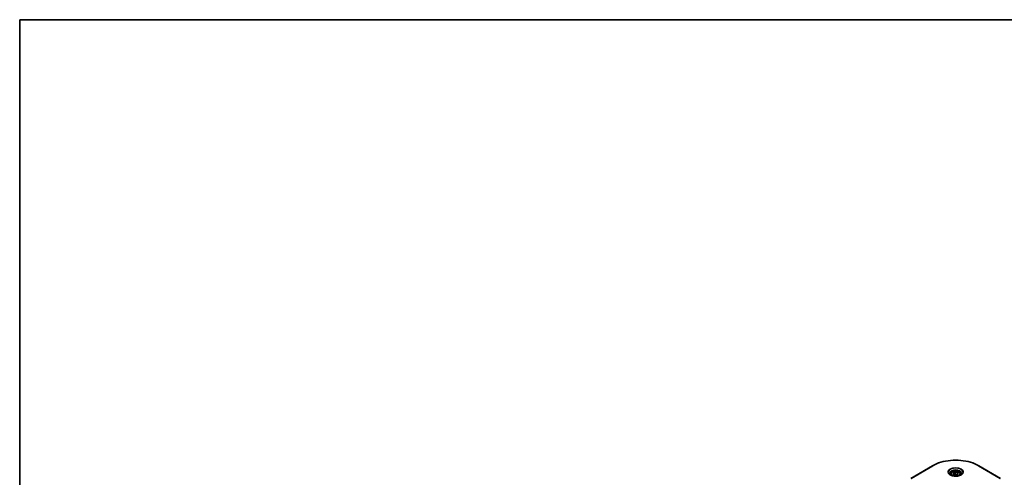
# Model space of a CAD drawing. Units: millimetres. Extents: x 87 to 11291, y 48 to 2296.
# Drawn here: x 87 to 662, y 1467 to 1734 of the extents above; entities that cross this region are included whole.
import ezdxf

# ---------------------------------------------------------------- set-up
doc = ezdxf.new("R2010")
doc.units = ezdxf.units.MM
doc.header["$LTSCALE"] = 6
for name, color, linetype, lineweight in [('Border (ISO)', 7, 'Continuous', 35), ('Visible (ISO)', 7, 'Continuous', 35), ('Visible Narrow (ISO)', 7, 'Continuous', 25)]:
    doc.layers.add(name, color=color, linetype=linetype, lineweight=lineweight)

# ---------------------------------------------------------------- blocks, each defined once
blk = doc.blocks.new('Borders tk図枠')
at = {"layer": 'Border (ISO)'}
for q in [(405.5, 289), (14.5, 8)]:
    blk.add_line((14.5, 289), q, dxfattribs=at)

msp = doc.modelspace()

# ---------------------------------------------------------------- linework, layer by layer
at = {"layer": 'Visible (ISO)'}
for p, q in [((620.469, 1473.2598), (607.7411, 1465.9113)), ((660.2741, 1465.9113), (647.5462, 1473.2598)), ((631.2576, 1468.4206), (631.2576, 1467.8006)), ((632.6134, 1468.8812), (633.634, 1469.4705)), ((632.987, 1468.0763), (632.6134, 1468.8812)), ((634.3812, 1467.8606), (632.987, 1468.0763)), ((633.634, 1469.4705), (635.0282, 1469.2548)), ((633.634, 1468.409), (633.634, 1469.4705)), ((635.4018, 1468.4499), (634.3812, 1467.8606)), ((635.0282, 1469.2548), (635.4018, 1468.4499)), ((635.0282, 1469.2548), (635.0282, 1468.2342)), ((636.7576, 1468.4206), (636.7576, 1467.8006))]:
    msp.add_line(p, q, dxfattribs=at)
for points, knots in [([(620.469, 1473.2598), (621.8999, 1474.0859), (623.5476, 1474.776), (627.1218, 1475.8275), (629.0479, 1476.1885), (632.9966, 1476.5496), (635.0186, 1476.5496), (638.9674, 1476.1885), (640.8934, 1475.8275), (644.4676, 1474.776), (646.1153, 1474.0859), (647.5462, 1473.2598)], [1.57079633, 1.57079633, 1.57079633, 1.57079633, 1.88495559, 1.88495559, 2.19911486, 2.19911486, 2.51327412, 2.51327412, 2.82743339, 2.82743339, 3.14159265, 3.14159265, 3.14159265, 3.14159265]), ([(631.3818, 1467.7056), (631.3481, 1467.7297), (631.3158, 1467.754), (631.1904, 1467.8536), (631.1091, 1467.9307), (630.9733, 1468.0846), (630.9189, 1468.1613), (630.8349, 1468.3105), (630.8052, 1468.383), (630.7667, 1468.5236), (630.7576, 1468.5917), (630.7576, 1468.6597)], [6.388813802, 6.388813802, 6.388813802, 6.388813802, 6.44026494, 6.44026494, 6.597344573, 6.597344573, 6.754424205, 6.754424205, 6.911503838, 6.911503838, 7.068583471, 7.068583471, 7.068583471, 7.068583471]), ([(631.106, 1467.8505), (631.3825, 1467.6908), (631.7092, 1467.5507), (632.4339, 1467.3293), (632.8325, 1467.2488), (633.6604, 1467.1597), (634.0898, 1467.1518), (634.9314, 1467.2109), (635.3433, 1467.2779), (636.1025, 1467.4771), (636.4502, 1467.6088), (636.8041, 1467.7915), (636.8576, 1467.8206), (636.9093, 1467.8505)], [0, 0, 0, 0, 0.29880315, 0.29880315, 0.60113033, 0.60113033, 0.90635223, 0.90635223, 1.21186251, 1.21186251, 1.51493929, 1.51493929, 1.57079633, 1.57079633, 1.57079633, 1.57079633]), ([(631.2576, 1468.4206), (631.2576, 1468.5919), (631.298, 1468.7626), (631.4532, 1469.0917), (631.5732, 1469.2481), (631.8896, 1469.5424), (632.0942, 1469.6758), (632.5627, 1469.8978), (632.8285, 1469.9847), (633.3878, 1470.1021), (633.6811, 1470.1329), (634.2675, 1470.1371), (634.5605, 1470.1108), (635.1206, 1470.0028), (635.3876, 1469.9211), (635.8708, 1469.7054), (636.0869, 1469.5712), (636.4376, 1469.2582), (636.5747, 1469.0797), (636.7235, 1468.7354), (636.7576, 1468.5782), (636.7576, 1468.4206)], [5.49778714, 5.49778714, 5.49778714, 5.49778714, 5.76358151, 5.76358151, 6.05320602, 6.05320602, 6.38130093, 6.38130093, 6.7200118, 6.7200118, 7.05614499, 7.05614499, 7.3907044, 7.3907044, 7.72661984, 7.72661984, 8.06527209, 8.06527209, 8.39487174, 8.39487174, 8.6393798, 8.6393798, 8.6393798, 8.6393798]), ([(637.2576, 1468.6597), (637.2576, 1468.5917), (637.2485, 1468.5236), (637.21, 1468.383), (637.1803, 1468.3105), (637.0963, 1468.1613), (637.0419, 1468.0846), (636.9061, 1467.9307), (636.8248, 1467.8536), (636.6994, 1467.754), (636.6671, 1467.7297), (636.6334, 1467.7056)], [3.926990817, 3.926990817, 3.926990817, 3.926990817, 4.08407045, 4.08407045, 4.241150082, 4.241150082, 4.398229715, 4.398229715, 4.555309348, 4.555309348, 4.606760485, 4.606760485, 4.606760485, 4.606760485])]:
    msp.add_open_spline(points, degree=3, knots=knots, dxfattribs=at)
for points, weights in [([(633.634, 1468.409), (633.3835, 1468.1809), (633.1663, 1468.0485)], [1, 1.07039454817, 1.07672477615]), ([(634.9464, 1468.1869), (634.2995, 1468.1437), (633.634, 1468.409)], [1.01523736138, 1.14666441016, 1])]:
    msp.add_rational_spline(points, weights, degree=2, dxfattribs=at)
at = {"layer": 'Visible Narrow (ISO)'}
for p, q in [((607.9911, 1465.8865), (620.719, 1473.235)), ((647.2962, 1473.235), (660.0241, 1465.8865))]:
    msp.add_line(p, q, dxfattribs=at)
for centre, major_axis, start_param, end_param in [((620.719, 1472.8268), (-0.25, 0.433), 5.49778714, 6.28318531), ((634.0076, 1465.5628), (18.7929, 0), 0.78539816, 2.35619449), ((647.2962, 1472.8268), (0.25, 0.433), 0, 0.78539816), ((634.0076, 1469.5258), (-4.1036, 0), 2.35619449, 7.06858347), ((634.0076, 1468.9484), (3.3964, 0), 5.59811367, 10.10984959), ((634.0076, 1468.6597), (-3.25, 0), 3.14159265, 6.28318531), ((634.0076, 1468.4206), (-2.75, 0), 0, 0.56017967), ((634.0076, 1468.4206), (2.75, 0), 5.72300564, 6.28318531)]:
    msp.add_ellipse(centre, major_axis=major_axis, ratio=0.57735027, start_param=start_param, end_param=end_param, dxfattribs=at)
for centre, major_axis in [((634.0076, 1469.6453), (-4.4571, 0)), ((634.0076, 1468.6655), (-2.45, 0))]:
    msp.add_ellipse(centre, major_axis=major_axis, ratio=0.57735027, dxfattribs=at)

# ---------------------------------------------------------------- block references
at = {"xscale": 6, "yscale": 6, "zscale": 6}
msp.add_blockref('Borders tk図枠', (0, 0), dxfattribs=at)

doc.saveas('drawing.dxf')
